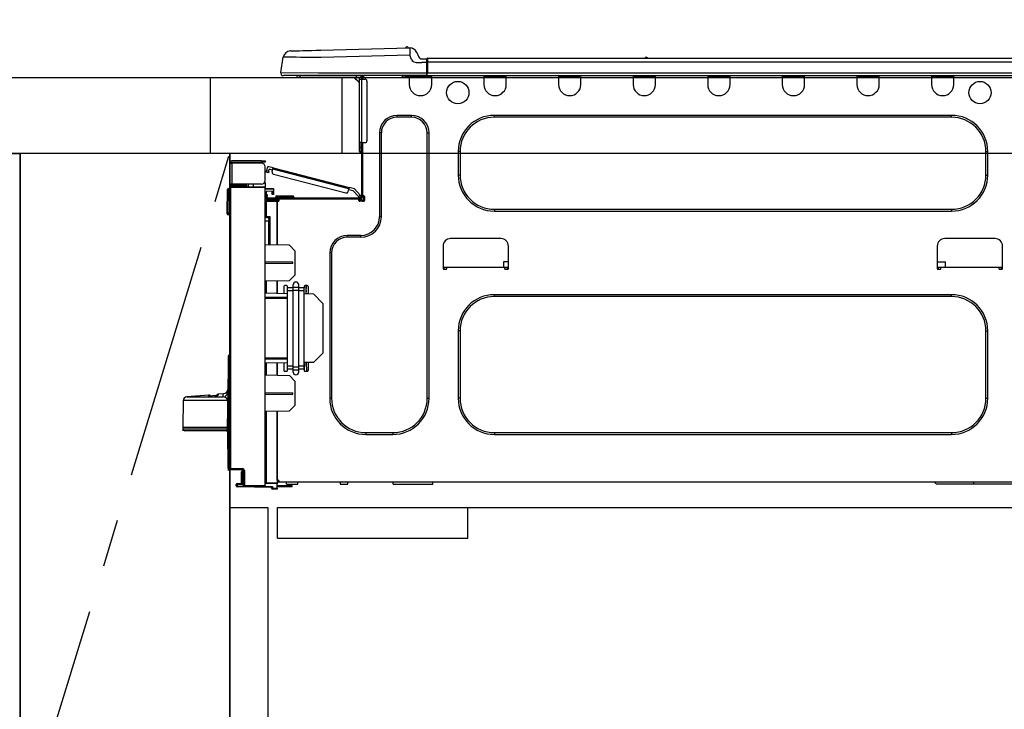
# Model space of a CAD drawing. Extents: x 28111 to 54233, y -10810 to -2410.
# Drawn here: x 44283 to 44800, y -8457 to -8095 of the extents above; entities that cross this region are included whole.
import ezdxf

# ---------------------------------------------------------------- set-up
doc = ezdxf.new("R2010")
doc.units = 0
doc.header["$LTSCALE"] = 50
doc.header["$MEASUREMENT"] = 0
doc.linetypes.add('CENTER', pattern=[2, 1.25, -0.25, 0.25, -0.25])
doc.linetypes.add('HIDDEN', pattern=[0.375, 0.25, -0.125])
doc.layers.get('0').update_dxf_attribs({"linetype": 'CONTINUOUS'})
for name, color, linetype in [('120-キャビネット（外）', 7, 'CONTINUOUS'), ('121-キャビネット（中）', 253, 'HIDDEN'), ('123-扉向き', 231, 'CENTER'), ('126-甲板', 2, 'CONTINUOUS'), ('150-機器', 8, 'CONTINUOUS'), ('166-寸法B', 11, 'CONTINUOUS')]:
    doc.layers.add(name, color=color, linetype=linetype)
doc.styles.add('KH001', font='txt')
doc.dimstyles.new('KH1xx030', dxfattribs={"dimscale": 30, "dimtxt": 2, "dimasz": 0.6, "dimexe": 0.3, "dimexo": 1.2, "dimgap": 0.5, "dimtad": 3, "dimdec": 1, "dimdsep": 46, "dimlunit": 6, "dimtxsty": 'KH001', "dimblk": 'DOT', "dimcen": 1, "dimdle": 1, "dimclrd": 256, "dimclre": 256, "dimclrt": 256, "dimadec": 0, "dimazin": 0, "dimtfac": 1, "dimtdec": 1, "dimtix": 1, "dimtmove": 2, "dimatfit": 3, "dimldrblk": 'CLOSEDBLANK', "dimfxl": 1, "dimtolj": 1, "dimtzin": 0, "dimlwd": -1, "dimlwe": -1, "dimarcsym": 0})

# ---------------------------------------------------------------- blocks, each defined once
blk = doc.blocks.new('_Dot')
at = {"color": 0, "linetype": 'ByBlock', "lineweight": -2}
blk.add_line((-0.5, 0), (-1, 0), dxfattribs=at)
at = {"color": 0, "linetype": 'ByBlock', "const_width": 0.5}
blk.add_lwpolyline([(-0.25, 0, 1), (0.25, 0, 1)], format="xyb", close=True, dxfattribs=at)
blk = doc.blocks.new('*D93')
at = {"layer": '166-寸法B', "transparency": 16777216}
for p, q in [((44383.07, -8088.89), (44383.07, -7808.37)), ((45033.07, -7831.29), (45033.07, -7808.37)), ((44401.07, -7817.37), (45015.07, -7817.37))]:
    blk.add_line(p, q, dxfattribs=at)
at = {"layer": '166-寸法B', "transparency": 16777216, "xscale": 18, "yscale": 18, "zscale": 18, "rotation": 180}
blk.add_blockref('_Dot', (44383.07, -7817.37), dxfattribs=at)
at = {"layer": '166-寸法B', "transparency": 16777216, "xscale": 18, "yscale": 18, "zscale": 18}
blk.add_blockref('_Dot', (45033.07, -7817.37), dxfattribs=at)
at = {"layer": '166-寸法B', "transparency": 16777216, "insert": (44708.07, -7772.37), "char_height": 60, "attachment_point": 5, "style": 'KH001'}
blk.add_mtext('\\A1;650', dxfattribs=at)
blk = doc.blocks.new('_ClosedBlank')
at = {"color": 0, "linetype": 'ByBlock', "lineweight": -2}
for p, q in [((-1, 0.167), (0, 0)), ((-1, 0.167), (-1, -0.167)), ((0, 0), (-1, -0.167))]:
    blk.add_line(p, q, dxfattribs=at)

msp = doc.modelspace()

# ---------------------------------------------------------------- linework, layer by layer
at = {"layer": '120-キャビネット（外）', "color": 6}
for p, q in [((43833.07, -8164.89), (44283.07, -8164.89)), ((44283.07, -8164.89), (44283.07, -8984.89)), ((44393.07, -8164.89), (44393.07, -8884.89))]:
    msp.add_line(p, q, dxfattribs=at)
for points in [[(44283.07, -8884.89), (44283.07, -8884.89), (44283.07, -8164.89), (44283.07, -8164.89)], [(44393.07, -8164.89), (44283.07, -8164.89), (44283.07, -8884.89), (44393.07, -8884.89)]]:
    msp.add_lwpolyline(points, close=True, dxfattribs=at)
at = {"layer": '121-キャビネット（中）', "linetype": 'Continuous', "ltscale": 2}
msp.add_line((44418.07, -8350.89), (45017.07, -8350.89), dxfattribs=at)
at = {"layer": '121-キャビネット（中）', "linetype": 'Continuous'}
for p, q in [((44418.07, -8366.89), (44418.07, -8350.89)), ((44418.07, -8350.89), (44518.07, -8350.89)), ((44518.07, -8366.89), (44518.07, -8350.89)), ((44418.07, -8366.89), (44518.07, -8366.89))]:
    msp.add_line(p, q, dxfattribs=at)
msp.add_lwpolyline([(44393.07, -8350.89), (44413.07, -8350.89), (44413.07, -8884.89), (44393.07, -8884.89)], close=True, dxfattribs=at)
at = {"layer": '123-扉向き', "ltscale": 2}
msp.add_lwpolyline([(44393.07, -8884.89), (44283.07, -8524.89), (44393.07, -8164.89)], dxfattribs=at)
at = {"layer": '126-甲板'}
msp.add_line((44452.07, -8164.89), (44452.07, -8124.89), dxfattribs=at)
for points in [[(42911.07, -8124.89), (45030.07, -8124.89), (45030.07, -8164.89), (42911.07, -8164.89)], [(44383.07, -8124.89), (45030.07, -8124.89), (45030.07, -8164.89), (44383.07, -8164.89)]]:
    msp.add_lwpolyline(points, close=True, dxfattribs=at)
at = {"layer": '150-機器', "color": 13, "linetype": 'Continuous'}
for p, q in [((44440.9, -8110.61), (44487.53, -8109.39)), ((44487.53, -8109.39), (44487.53, -8109.46)), ((44487.53, -8109.46), (44487.54, -8109.69)), ((44487.54, -8109.69), (44487.55, -8110.05)), ((44487.63, -8109.39), (44487.63, -8109.39)), ((44419.82, -8122.29), (44421.18, -8114.28)), ((44421.38, -8114.29), (44421.18, -8114.28)), ((44421.99, -8114.29), (44421.38, -8114.29)), ((44422.97, -8114.31), (44421.99, -8114.29)), ((44424.33, -8114.32), (44422.97, -8114.31)), ((44426.02, -8114.34), (44424.33, -8114.32)), ((44424.94, -8111.03), (44425.14, -8111.02)), ((44425.14, -8111.02), (44425.72, -8111.01)), ((44425.72, -8111.01), (44426.68, -8110.98)), ((44428.02, -8114.37), (44426.02, -8114.34)), ((44426.68, -8110.98), (44427.99, -8110.95)), ((44427.99, -8110.95), (44429.62, -8110.91)), ((44430.29, -8114.39), (44428.02, -8114.37)), ((44429.62, -8110.91), (44431.52, -8110.86)), ((44432.77, -8114.42), (44430.29, -8114.39)), ((44431.52, -8110.86), (44433.66, -8110.8)), ((44435.42, -8114.46), (44432.77, -8114.42)), ((44433.66, -8110.8), (44435.97, -8110.74)), ((44438.18, -8114.49), (44435.42, -8114.46)), ((44435.97, -8110.74), (44438.41, -8110.68)), ((44441, -8114.52), (44438.18, -8114.49)), ((44438.41, -8110.68), (44440.9, -8110.61)), ((44487.63, -8113.3), (44441, -8114.52)), ((44487.55, -8110.05), (44487.56, -8110.54)), ((44487.56, -8110.54), (44487.58, -8111.13)), ((44487.58, -8111.13), (44487.59, -8111.81)), ((44487.59, -8111.81), (44487.61, -8112.54)), ((44487.61, -8112.54), (44487.63, -8113.3)), ((44488.55, -8115.49), (44487.63, -8113.3)), ((44491.25, -8111.8), (44492.16, -8113.99)), ((44491.25, -8111.8), (44492.16, -8113.99)), ((44491.25, -8111.8), (44491.25, -8111.8)), ((44492.16, -8113.99), (44492.16, -8113.99)), ((44493.97, -8115.19), (44496.58, -8115.19)), ((44496.58, -8116.76), (44496.58, -8115.09)), ((44496.58, -8115.19), (44496.58, -8116.76)), ((44496.87, -8114.8), (44850.69, -8114.8)), ((44496.87, -8114.8), (44496.87, -8114.84)), ((44496.87, -8114.84), (44496.87, -8114.95)), ((44496.87, -8114.95), (44496.87, -8115.13)), ((44496.87, -8115.13), (44496.87, -8115.37)), ((44611.08, -8114.61), (44612.34, -8114.61)), ((44611.67, -8114.31), (44611.75, -8114.31)), ((44611.75, -8114.31), (44611.75, -8114.31)), ((44488.55, -8115.49), (44489.08, -8116.35)), ((44489.08, -8116.35), (44489.69, -8116.8)), ((44489.69, -8116.8), (44491.01, -8117.13)), ((44491.01, -8117.13), (44493.97, -8117.15)), ((44496.58, -8117.15), (44493.97, -8117.15)), ((44496.58, -8115.68), (44496.58, -8116.76)), ((44496.58, -8123.42), (44496.58, -8116.76)), ((44496.87, -8116.76), (44496.58, -8116.76)), ((44496.87, -8115.37), (44496.87, -8115.67)), ((44496.87, -8115.67), (44496.87, -8116.01)), ((44496.87, -8116.01), (44496.87, -8116.38)), ((44496.87, -8116.38), (44496.87, -8116.76)), ((44496.87, -8116.76), (44496.87, -8122.54)), ((44496.87, -8116.76), (44850.69, -8116.76)), ((44419.82, -8122.29), (44439.64, -8122.54)), ((44439.64, -8124), (44421.27, -8124)), ((44430.03, -8124.89), (44429.05, -8124.89)), ((44430.03, -8124.89), (44430.03, -8124)), ((44459.4, -8124.89), (44430.03, -8124.89)), ((44439.64, -8122.54), (44496.58, -8122.54)), ((44496.58, -8124), (44439.64, -8124)), ((44458.27, -8124.89), (44461.21, -8127.82)), ((44458.54, -8124.89), (44461.21, -8127.56)), ((44459.4, -8124), (44459.4, -8124.89)), ((44461.21, -8124.89), (44459.4, -8124.89)), ((44461.21, -8125.86), (44461.21, -8124.89)), ((44461.8, -8124.1), (44461.99, -8124.1)), ((44461.99, -8124.1), (44461.99, -8124.3)), ((44462.19, -8124.49), (44462.19, -8124.89)), ((44462.19, -8124.89), (44462.19, -8125.86)), ((44462.78, -8124.2), (44462.78, -8125.86)), ((44463.36, -8124.2), (44462.78, -8124.2)), ((44483.74, -8124.74), (44483.71, -8124)), ((44485.7, -8124.69), (44483.74, -8124.74)), ((44485.7, -8124.69), (44485.67, -8124)), ((44486.27, -8124.68), (44485.7, -8124.69)), ((44486.82, -8124.66), (44486.27, -8124.68)), ((44487.33, -8124.65), (44486.82, -8124.66)), ((44487.35, -8124.65), (44486.88, -8124.66)), ((44487.35, -8124.65), (44487.33, -8124.65)), ((44487.35, -8124), (44487.35, -8124.69)), ((44487.35, -8124.69), (44499.1, -8124.69)), ((44487.35, -8124.69), (44487.35, -8128.61)), ((44487.94, -8124), (44487.94, -8124.1)), ((44487.94, -8124.1), (44498.51, -8124.1)), ((44488.61, -8124), (44488.61, -8124.1)), ((44488.61, -8124), (44488.61, -8124.1)), ((44491.86, -8124.1), (44491.86, -8124)), ((44491.86, -8124.1), (44491.86, -8124)), ((44492.84, -8124.1), (44492.84, -8124)), ((44492.84, -8124.1), (44492.84, -8124)), ((44492.84, -8124.1), (44492.84, -8124)), ((44492.84, -8124.1), (44492.84, -8124)), ((44492.84, -8124), (44492.84, -8124.1)), ((44492.84, -8124), (44492.84, -8124.1)), ((44492.84, -8124), (44492.84, -8124.1)), ((44492.84, -8124), (44492.84, -8124.1)), ((44494.8, -8124.1), (44494.8, -8124)), ((44496.58, -8123.42), (44496.58, -8124)), ((44496.58, -8124), (44850.99, -8124)), ((44496.87, -8122.54), (44850.69, -8122.54)), ((44498.51, -8124.1), (44498.51, -8124)), ((44499.1, -8124.69), (44499.1, -8124)), ((44499.1, -8128.61), (44499.1, -8124.69)), ((44526.51, -8124), (44526.51, -8124.69)), ((44526.51, -8124.69), (44538.26, -8124.69)), ((44526.51, -8124.69), (44526.51, -8128.61)), ((44527.1, -8124), (44527.1, -8124.1)), ((44527.1, -8124.1), (44537.67, -8124.1)), ((44537.67, -8124.1), (44537.67, -8124)), ((44538.26, -8124.69), (44538.26, -8124)), ((44538.26, -8128.61), (44538.26, -8124.69)), ((44565.67, -8124), (44565.67, -8124.69)), ((44565.67, -8124.69), (44577.42, -8124.69)), ((44565.67, -8124.69), (44565.67, -8128.61)), ((44566.26, -8124), (44566.26, -8124.1)), ((44566.26, -8124.1), (44576.83, -8124.1)), ((44576.83, -8124.1), (44576.83, -8124)), ((44577.42, -8124.69), (44577.42, -8124)), ((44577.42, -8128.61), (44577.42, -8124.69)), ((44604.83, -8124), (44604.83, -8124.69)), ((44604.83, -8124.69), (44616.58, -8124.69)), ((44604.83, -8124.69), (44604.83, -8128.61)), ((44605.42, -8124), (44605.42, -8124.1)), ((44605.42, -8124.1), (44615.99, -8124.1)), ((44615.99, -8124.1), (44615.99, -8124)), ((44616.58, -8124.69), (44616.58, -8124)), ((44616.58, -8128.61), (44616.58, -8124.69)), ((44643.99, -8124), (44643.99, -8124.69)), ((44643.99, -8124.69), (44655.74, -8124.69)), ((44643.99, -8124.69), (44643.99, -8128.61)), ((44644.58, -8124), (44644.58, -8124.1)), ((44644.58, -8124.1), (44655.15, -8124.1)), ((44655.15, -8124.1), (44655.15, -8124)), ((44655.74, -8124.69), (44655.74, -8124)), ((44655.74, -8128.61), (44655.74, -8124.69)), ((44683.15, -8124), (44683.15, -8124.69)), ((44683.15, -8124.69), (44694.9, -8124.69)), ((44683.15, -8124.69), (44683.15, -8128.61)), ((44683.74, -8124), (44683.74, -8124.1)), ((44683.74, -8124.1), (44694.31, -8124.1)), ((44694.31, -8124.1), (44694.31, -8124)), ((44694.9, -8124.69), (44694.9, -8124)), ((44694.9, -8128.61), (44694.9, -8124.69)), ((44722.31, -8124), (44722.31, -8124.69)), ((44722.31, -8124.69), (44734.06, -8124.69)), ((44722.31, -8124.69), (44722.31, -8128.61)), ((44722.9, -8124), (44722.9, -8124.1)), ((44722.9, -8124.1), (44733.48, -8124.1)), ((44733.48, -8124.1), (44733.48, -8124)), ((44734.06, -8124.69), (44734.06, -8124)), ((44734.06, -8128.61), (44734.06, -8124.69)), ((44761.48, -8124), (44761.48, -8124.69)), ((44761.48, -8124.69), (44773.22, -8124.69)), ((44761.48, -8124.69), (44761.48, -8128.61)), ((44762.06, -8124), (44762.06, -8124.1)), ((44762.06, -8124.1), (44772.64, -8124.1)), ((44772.64, -8124.1), (44772.64, -8124)), ((44773.22, -8124.69), (44773.22, -8124)), ((44773.22, -8128.61), (44773.22, -8124.69)), ((44461.21, -8159.15), (44461.21, -8125.86)), ((44461.21, -8125.86), (44462.19, -8125.86)), ((44462.19, -8125.86), (44462.19, -8159.15)), ((44462.19, -8125.86), (44464.15, -8125.86)), ((44465.13, -8126.84), (44465.13, -8158.17)), ((44488.52, -8144.86), (44480.89, -8144.86)), ((44480.89, -8145.84), (44480.89, -8144.86)), ((44488.52, -8145.84), (44480.89, -8145.84)), ((44488.52, -8145.84), (44488.52, -8144.86)), ((44772.05, -8144.86), (44531.99, -8144.86)), ((44531.99, -8145.84), (44531.99, -8144.86)), ((44772.05, -8145.84), (44531.99, -8145.84)), ((44772.05, -8145.84), (44772.05, -8144.86)), ((44471.69, -8154.06), (44471.69, -8198.12)), ((44472.66, -8154.06), (44471.69, -8154.06)), ((44472.66, -8154.06), (44472.66, -8198.12)), ((44496.75, -8154.06), (44497.73, -8154.06)), ((44496.75, -8293.47), (44496.75, -8154.06)), ((44497.73, -8293.47), (44497.73, -8154.06)), ((44461.21, -8161.5), (44461.21, -8159.15)), ((44462.19, -8159.15), (44461.21, -8159.15)), ((44461.21, -8161.5), (44461.99, -8161.5)), ((44461.21, -8163.65), (44461.21, -8161.5)), ((44461.99, -8159.15), (44461.99, -8161.5)), ((44461.99, -8161.5), (44462.19, -8161.5)), ((44461.99, -8161.5), (44461.99, -8164.44)), ((44462.19, -8159.15), (44462.19, -8187.74)), ((44462.19, -8159.15), (44464.15, -8159.15)), ((44462.78, -8159.15), (44462.78, -8187.05)), ((44461.99, -8164.44), (44462.19, -8164.44)), ((44513, -8163.85), (44513, -8176.19)), ((44513.98, -8163.85), (44513, -8163.85)), ((44513.98, -8163.85), (44513.98, -8176.19)), ((44790.06, -8163.85), (44791.04, -8163.85)), ((44790.06, -8176.19), (44790.06, -8163.85)), ((44791.04, -8176.19), (44791.04, -8163.85)), ((44393.07, -8169.9), (44393.07, -8170)), ((44393.07, -8181.06), (44393.07, -8170)), ((44393.07, -8170), (44394.15, -8170)), ((44393.66, -8169.9), (44393.66, -8170)), ((44409.71, -8168.82), (44394.15, -8168.82)), ((44394.15, -8169.41), (44409.71, -8169.41)), ((44394.15, -8170), (44394.15, -8181.06)), ((44409.71, -8170), (44394.15, -8170)), ((44403.45, -8169.41), (44403.45, -8170)), ((44408.15, -8170), (44408.15, -8169.41)), ((44409.71, -8169.41), (44409.71, -8168.82)), ((44409.71, -8168.82), (44411.67, -8168.82)), ((44411.67, -8169.41), (44409.71, -8169.41)), ((44411.67, -8168.82), (44411.67, -8169.41)), ((44411.67, -8179.1), (44411.67, -8171.96)), ((44415.85, -8172.47), (44413.58, -8171.88)), ((44412.22, -8174.76), (44412.23, -8174.75)), ((44413.36, -8175.06), (44412.22, -8174.76)), ((44412.23, -8174.75), (44412.24, -8174.69)), ((44412.24, -8174.69), (44412.26, -8174.6)), ((44412.26, -8174.6), (44412.3, -8174.49)), ((44412.3, -8174.49), (44412.33, -8174.34)), ((44412.33, -8174.34), (44412.37, -8174.18)), ((44412.37, -8174.18), (44412.42, -8174)), ((44412.42, -8174), (44412.47, -8173.82)), ((44412.47, -8173.82), (44412.86, -8172.3)), ((44412.47, -8173.82), (44413.61, -8174.11)), ((44413.37, -8175.04), (44413.36, -8175.06)), ((44413.38, -8174.99), (44413.37, -8175.04)), ((44413.4, -8174.9), (44413.38, -8174.99)), ((44413.43, -8174.78), (44413.4, -8174.9)), ((44413.47, -8174.64), (44413.43, -8174.78)), ((44413.51, -8174.47), (44413.47, -8174.64)), ((44413.56, -8174.3), (44413.51, -8174.47)), ((44413.61, -8174.11), (44413.56, -8174.3)), ((44413.61, -8174.11), (44413.85, -8173.16)), ((44415.56, -8173.6), (44413.85, -8173.16)), ((44415.31, -8174.55), (44415.7, -8173.04)), ((44415.7, -8173.04), (44415.73, -8172.92)), ((44455.66, -8183.37), (44415.7, -8173.04)), ((44415.73, -8172.92), (44415.76, -8172.82)), ((44415.76, -8172.82), (44415.79, -8172.72)), ((44415.79, -8172.72), (44415.81, -8172.63)), ((44415.81, -8172.63), (44415.83, -8172.56)), ((44415.83, -8172.56), (44415.84, -8172.51)), ((44415.84, -8172.51), (44415.85, -8172.48)), ((44415.85, -8172.47), (44455.8, -8182.8)), ((44415.85, -8172.48), (44415.85, -8172.47)), ((44416.01, -8175.75), (44454.07, -8185.59)), ((44513.98, -8176.19), (44513, -8176.19)), ((44790.06, -8176.19), (44791.04, -8176.19)), ((44394.15, -8181.06), (44393.07, -8181.06)), ((44393.07, -8181.06), (44393.07, -8181.16)), ((44393.56, -8182.4), (44411.67, -8182.24)), ((44393.66, -8181.06), (44393.66, -8181.16)), ((44409.71, -8181.06), (44394.15, -8181.06)), ((44401.39, -8181.65), (44394.15, -8181.65)), ((44401.39, -8182.24), (44394.15, -8182.24)), ((44401.39, -8181.06), (44401.39, -8181.52)), ((44401.82, -8181.52), (44401.39, -8181.52)), ((44401.39, -8182.24), (44401.39, -8181.65)), ((44401.39, -8181.65), (44401.88, -8181.65)), ((44401.88, -8182.24), (44401.39, -8182.24)), ((44401.82, -8181.52), (44401.82, -8181.06)), ((44401.88, -8181.52), (44401.82, -8181.52)), ((44401.88, -8181.65), (44401.88, -8181.06)), ((44401.88, -8181.65), (44401.88, -8182.24)), ((44401.88, -8182.32), (44401.88, -8182.24)), ((44402.75, -8181.06), (44402.75, -8182.32)), ((44405.56, -8182.29), (44405.56, -8181.06)), ((44411.67, -8180.08), (44411.41, -8180.09)), ((44411.61, -8179.59), (44411.67, -8179.59)), ((44411.67, -8180.08), (44411.67, -8182.24)), ((44411.67, -8182.24), (44411.67, -8182.73)), ((44391.8, -8196.06), (44391.96, -8183.72)), ((44392.29, -8196.06), (44392.45, -8183.72)), ((44392.45, -8183.72), (44392.45, -8183.23)), ((44392.45, -8183.23), (44392.62, -8183.23)), ((44392.62, -8183.72), (44392.45, -8183.72)), ((44392.62, -8183.72), (44392.62, -8183.23)), ((44392.62, -8183.23), (44393.07, -8183.32)), ((44393.07, -8330.33), (44393.07, -8182.88)), ((44393.07, -8182.88), (44393.56, -8182.88)), ((44411.67, -8182.73), (44393.56, -8182.88)), ((44393.56, -8182.88), (44393.56, -8330.33)), ((44411.67, -8339.3), (44411.67, -8182.73)), ((44411.67, -8183.27), (44415.98, -8183.2)), ((44415.98, -8183.69), (44411.67, -8183.76)), ((44415.98, -8184.71), (44412.16, -8184.78)), ((44412.16, -8184.78), (44412.16, -8186.37)), ((44412.16, -8186.37), (44412.75, -8186.37)), ((44412.16, -8187.35), (44412.16, -8186.37)), ((44412.75, -8187.35), (44412.16, -8187.35)), ((44412.16, -8187.74), (44412.16, -8187.35)), ((44412.75, -8186.37), (44412.75, -8187.35)), ((44412.75, -8187.74), (44412.75, -8187.35)), ((44415.39, -8185.49), (44415.39, -8185.09)), ((44415.98, -8185.49), (44415.39, -8185.49)), ((44415.39, -8186.47), (44415.39, -8185.49)), ((44415.98, -8186.47), (44415.39, -8186.47)), ((44415.91, -8184.71), (44415.96, -8184.88)), ((44415.96, -8184.88), (44415.98, -8185.09)), ((44415.98, -8183.2), (44415.98, -8183.69)), ((44415.98, -8183.69), (44415.98, -8184.71)), ((44415.98, -8185.09), (44415.98, -8185.49)), ((44415.98, -8185.49), (44415.98, -8186.47)), ((44417.84, -8187.15), (44419.99, -8187.15)), ((44419.99, -8187.15), (44423.91, -8187.15)), ((44419.99, -8187.15), (44419.99, -8187.93)), ((44423.91, -8187.15), (44426.06, -8187.15)), ((44423.91, -8187.15), (44423.91, -8187.93)), ((44455.26, -8184.88), (44455.66, -8183.37)), ((44457.88, -8184.55), (44455.51, -8183.94)), ((44455.68, -8183.26), (44455.66, -8183.37)), ((44455.71, -8183.15), (44455.68, -8183.26)), ((44455.74, -8183.05), (44455.71, -8183.15)), ((44455.76, -8182.97), (44455.74, -8183.05)), ((44455.78, -8182.89), (44455.76, -8182.97)), ((44455.79, -8182.84), (44455.78, -8182.89)), ((44455.8, -8182.81), (44455.79, -8182.84)), ((44458.5, -8183.5), (44455.8, -8182.8)), ((44455.8, -8182.8), (44455.8, -8182.81)), ((44460.66, -8187.51), (44457.88, -8184.55)), ((44458.5, -8183.5), (44461.52, -8186.71)), ((44460.66, -8187.51), (44461.52, -8186.71)), ((44460.79, -8187.65), (44460.66, -8187.51)), ((44462.19, -8187.42), (44461.33, -8188.23)), ((44461.52, -8186.71), (44461.65, -8186.85)), ((44461.65, -8186.85), (44461.78, -8186.98)), ((44461.78, -8186.98), (44461.89, -8187.11)), ((44461.89, -8187.11), (44461.99, -8187.21)), ((44461.99, -8187.21), (44462.08, -8187.3)), ((44462.08, -8187.3), (44462.14, -8187.37)), ((44462.14, -8187.37), (44462.18, -8187.41)), ((44462.18, -8187.41), (44462.19, -8187.42)), ((44462.78, -8187.05), (44462.78, -8187.74)), ((44462.78, -8187.05), (44463.36, -8187.05)), ((44463.27, -8187.05), (44463.27, -8189.5)), ((44463.85, -8187.54), (44463.85, -8189.5)), ((44412.15, -8190.19), (44411.67, -8190.19)), ((44412.15, -8189.7), (44417.94, -8189.6)), ((44417.94, -8190.09), (44412.15, -8190.19)), ((44412.15, -8190.19), (44412.15, -8198.01)), ((44412.16, -8187.74), (44412.16, -8189.09)), ((44412.16, -8189.09), (44417.94, -8189.19)), ((44412.75, -8189.1), (44412.75, -8188.91)), ((44412.75, -8188.91), (44413.34, -8188.91)), ((44461.6, -8188.33), (44413.34, -8188.33)), ((44419.01, -8188.91), (44413.34, -8188.91)), ((44414.71, -8188.91), (44414.71, -8189.14)), ((44417.06, -8187.93), (44417.06, -8188.33)), ((44419.99, -8187.93), (44417.06, -8187.93)), ((44417.94, -8189.6), (44417.94, -8189.19)), ((44419.01, -8189.4), (44417.94, -8189.4)), ((44417.94, -8189.6), (44417.94, -8189.99)), ((44417.94, -8189.74), (44418.94, -8189.76)), ((44417.94, -8212.94), (44417.94, -8189.99)), ((44417.94, -8189.99), (44418.52, -8189.99)), ((44417.94, -8190.09), (44417.94, -8212.94)), ((44419.01, -8189.5), (44419.01, -8188.91)), ((44460.92, -8188.91), (44419.01, -8188.91)), ((44419.99, -8187.93), (44419.99, -8188.33)), ((44423.91, -8187.93), (44419.99, -8187.93)), ((44423.91, -8187.93), (44423.91, -8188.33)), ((44426.85, -8187.93), (44423.91, -8187.93)), ((44426.85, -8187.93), (44426.85, -8188.33)), ((44460.92, -8187.79), (44460.79, -8187.65)), ((44461.03, -8187.91), (44460.92, -8187.79)), ((44461.6, -8188.91), (44460.92, -8188.91)), ((44460.92, -8189.5), (44460.92, -8188.91)), ((44463.27, -8189.4), (44460.92, -8189.4)), ((44461.14, -8188.02), (44461.03, -8187.91)), ((44463.07, -8189.89), (44461.11, -8189.89)), ((44461.22, -8188.11), (44461.14, -8188.02)), ((44461.28, -8188.17), (44461.22, -8188.11)), ((44461.32, -8188.21), (44461.28, -8188.17)), ((44461.33, -8188.23), (44461.32, -8188.21)), ((44463.36, -8189.99), (44461.41, -8189.99)), ((44391.8, -8196.06), (44392.29, -8196.06)), ((44391.8, -8196.56), (44391.8, -8196.06)), ((44392.29, -8196.06), (44393.07, -8196.06)), ((44392.29, -8196.56), (44392.29, -8196.06)), ((44392.29, -8197.04), (44392.29, -8196.56)), ((44392.29, -8196.56), (44393.07, -8196.56)), ((44393.07, -8197.04), (44392.29, -8197.04)), ((44531.99, -8194.2), (44531.99, -8195.18)), ((44531.99, -8194.2), (44772.05, -8194.2)), ((44531.99, -8195.18), (44772.05, -8195.18)), ((44772.05, -8194.2), (44772.05, -8195.18)), ((44412.15, -8198.01), (44411.67, -8198.01)), ((44411.67, -8198.48), (44412.04, -8198.48)), ((44413.63, -8200.47), (44411.67, -8200.43)), ((44412.15, -8198.01), (44414.11, -8198.01)), ((44413.63, -8198.5), (44412.16, -8198.5)), ((44412.93, -8198.5), (44413.63, -8198.51)), ((44413.63, -8199.34), (44413.63, -8198.5)), ((44413.63, -8199.34), (44413.63, -8200.47)), ((44413.63, -8212.86), (44413.63, -8200.47)), ((44414.11, -8198.01), (44414.11, -8212.87)), ((44472.66, -8198.12), (44471.69, -8198.12)), ((44461.9, -8207.91), (44454.75, -8207.91)), ((44454.75, -8208.89), (44454.75, -8207.91)), ((44461.9, -8208.89), (44461.9, -8207.91)), ((44424.4, -8213.05), (44411.67, -8212.83)), ((44427.34, -8216.09), (44424.4, -8213.05)), ((44461.9, -8208.89), (44454.75, -8208.89)), ((44535.42, -8209.57), (44508.99, -8209.57)), ((44794.86, -8209.57), (44768.43, -8209.57)), ((44427.34, -8216.09), (44427.34, -8228.8)), ((44445.55, -8217.11), (44445.55, -8293.47)), ((44446.52, -8217.11), (44445.55, -8217.11)), ((44446.52, -8217.11), (44446.52, -8293.47)), ((44505.07, -8213.49), (44505.07, -8225.23)), ((44539.34, -8225.23), (44539.34, -8213.49)), ((44764.51, -8213.49), (44764.51, -8225.23)), ((44798.78, -8225.23), (44798.78, -8213.49)), ((44426.17, -8222.01), (44411.67, -8221.94)), ((44426.17, -8222.68), (44411.67, -8222.75)), ((44426.17, -8222.68), (44426.17, -8222.01)), ((44536.87, -8221.71), (44536.82, -8224.65)), ((44539.34, -8221.71), (44536.87, -8221.71)), ((44764.51, -8221.71), (44768.85, -8221.71)), ((44768.9, -8224.65), (44768.85, -8221.71)), ((44424.35, -8231.79), (44427.34, -8228.8)), ((44505.07, -8224.65), (44507.03, -8224.65)), ((44505.56, -8224.65), (44505.54, -8225.72)), ((44505.56, -8225.72), (44506.54, -8225.72)), ((44507.03, -8225.23), (44507.03, -8224.65)), ((44507.03, -8224.65), (44537.38, -8224.65)), ((44537.38, -8224.65), (44539.34, -8224.65)), ((44537.38, -8224.65), (44537.38, -8225.23)), ((44537.87, -8225.72), (44538.85, -8225.72)), ((44538.87, -8225.72), (44538.85, -8224.65)), ((44764.51, -8224.65), (44766.47, -8224.65)), ((44765, -8224.65), (44764.98, -8225.72)), ((44765, -8225.72), (44765.98, -8225.72)), ((44766.47, -8225.23), (44766.47, -8224.65)), ((44766.47, -8224.65), (44796.82, -8224.65)), ((44796.82, -8224.65), (44798.78, -8224.65)), ((44796.82, -8224.65), (44796.82, -8225.23)), ((44797.31, -8225.72), (44798.29, -8225.72)), ((44798.31, -8225.72), (44798.29, -8224.65)), ((44424.35, -8231.79), (44411.67, -8232.01)), ((44412.15, -8232.01), (44412.15, -8238.14)), ((44417.94, -8238.24), (44417.94, -8231.9)), ((44417.94, -8231.9), (44417.94, -8238.24)), ((44426.36, -8235.02), (44426.36, -8233.9)), ((44429.29, -8235.02), (44429.29, -8233.9)), ((44411.67, -8238.13), (44423.42, -8238.33)), ((44421.46, -8234.73), (44421.46, -8238.3)), ((44422.93, -8234.24), (44421.95, -8234.24)), ((44423.42, -8235.37), (44423.42, -8234.73)), ((44423.42, -8237.05), (44423.42, -8235.37)), ((44426.36, -8235.37), (44423.42, -8235.37)), ((44426.36, -8237.05), (44423.42, -8237.05)), ((44423.42, -8276.54), (44423.42, -8237.05)), ((44426.36, -8235.02), (44429.29, -8235.02)), ((44426.36, -8236.7), (44426.36, -8235.02)), ((44426.36, -8276.88), (44426.36, -8236.7)), ((44426.36, -8236.7), (44429.29, -8236.7)), ((44429.29, -8236.7), (44429.29, -8235.02)), ((44432.23, -8235.37), (44429.29, -8235.37)), ((44429.29, -8276.88), (44429.29, -8236.7)), ((44432.23, -8237.05), (44429.29, -8237.05)), ((44432.23, -8234.73), (44432.23, -8235.37)), ((44432.23, -8237.05), (44432.23, -8235.37)), ((44432.23, -8276.54), (44432.23, -8237.05)), ((44432.23, -8238.49), (44437.13, -8238.57)), ((44433.7, -8234.24), (44432.72, -8234.24)), ((44433.14, -8236.79), (44433.11, -8238.35)), ((44433.12, -8238.5), (44433.11, -8238.35)), ((44433.11, -8238.35), (44434.19, -8238.35)), ((44433.11, -8238.5), (44433.11, -8238.35)), ((44433.14, -8236.51), (44433.15, -8236.36)), ((44433.14, -8236.63), (44433.14, -8236.51)), ((44433.14, -8236.71), (44433.14, -8236.63)), ((44433.14, -8236.77), (44433.14, -8236.71)), ((44433.14, -8236.79), (44433.14, -8236.77)), ((44433.2, -8236.79), (44433.14, -8236.79)), ((44433.15, -8236.01), (44433.16, -8235.83)), ((44433.15, -8236.19), (44433.15, -8236.01)), ((44433.15, -8236.36), (44433.15, -8236.19)), ((44433.18, -8234.24), (44433.16, -8235.83)), ((44433.16, -8235.83), (44433.22, -8235.83)), ((44433.17, -8238.35), (44433.25, -8234.24)), ((44434.19, -8234.73), (44434.19, -8238.52)), ((44442.02, -8243.64), (44437.13, -8238.57)), ((44772.05, -8239.04), (44531.99, -8239.04)), ((44531.99, -8240.02), (44531.99, -8239.04)), ((44772.05, -8240.02), (44772.05, -8239.04)), ((44411.67, -8240.29), (44423.42, -8240.35)), ((44423.42, -8241.05), (44411.67, -8241.11)), ((44442.02, -8243.64), (44442.02, -8269.67)), ((44772.05, -8240.02), (44531.99, -8240.02)), ((44513, -8258.03), (44513, -8293.47)), ((44513.98, -8258.03), (44513, -8258.03)), ((44513.98, -8258.03), (44513.98, -8293.47)), ((44790.06, -8293.47), (44790.06, -8258.03)), ((44790.06, -8258.03), (44791.04, -8258.03)), ((44791.04, -8293.47), (44791.04, -8258.03)), ((44437.04, -8274.65), (44442.02, -8269.67)), ((44392.21, -8293.19), (44392.48, -8273.49)), ((44392.48, -8330.41), (44392.48, -8271.12)), ((44392.96, -8271.12), (44392.48, -8271.12)), ((44392.58, -8270.82), (44392.6, -8270.8)), ((44392.6, -8270.8), (44392.67, -8270.72)), ((44392.62, -8270.78), (44393.07, -8270.32)), ((44392.67, -8270.72), (44392.79, -8270.6)), ((44392.79, -8270.6), (44392.81, -8270.58)), ((44393.07, -8271.01), (44392.96, -8271.12)), ((44392.96, -8271.12), (44392.96, -8330.41)), ((44411.67, -8272.11), (44423.42, -8272.17)), ((44423.42, -8272.86), (44411.67, -8272.93)), ((44423.42, -8274.89), (44411.67, -8275.09)), ((44412.15, -8275.08), (44412.15, -8281.21)), ((44417.94, -8281.31), (44417.94, -8274.98)), ((44417.94, -8274.98), (44417.94, -8281.31)), ((44421.46, -8274.92), (44421.46, -8278.79)), ((44437.04, -8274.65), (44432.23, -8274.73)), ((44432.4, -8279.16), (44432.48, -8274.73)), ((44433.56, -8279.28), (44433.4, -8274.71)), ((44434.19, -8274.7), (44434.19, -8278.79)), ((44421.95, -8279.28), (44422.93, -8279.28)), ((44423.42, -8278.22), (44423.42, -8276.54)), ((44426.36, -8276.54), (44423.42, -8276.54)), ((44426.36, -8278.22), (44423.42, -8278.22)), ((44423.42, -8278.79), (44423.42, -8278.22)), ((44426.36, -8276.88), (44429.29, -8276.88)), ((44426.36, -8278.57), (44426.36, -8276.88)), ((44426.36, -8278.57), (44429.29, -8278.57)), ((44426.36, -8279.69), (44426.36, -8278.57)), ((44432.23, -8276.54), (44429.29, -8276.54)), ((44429.29, -8278.57), (44429.29, -8276.88)), ((44432.23, -8278.22), (44429.29, -8278.22)), ((44429.29, -8279.69), (44429.29, -8278.57)), ((44432.23, -8278.22), (44432.23, -8276.54)), ((44432.23, -8278.22), (44432.23, -8278.79)), ((44432.72, -8279.28), (44433.7, -8279.28)), ((44411.67, -8281.2), (44424.4, -8281.43)), ((44427.34, -8284.47), (44424.4, -8281.43)), ((44427.34, -8284.47), (44427.34, -8297.18)), ((44411.67, -8290.47), (44426.17, -8290.54)), ((44426.17, -8291.21), (44426.17, -8290.54)), ((44368.69, -8294.64), (44368.5, -8308.55)), ((44392.13, -8294.64), (44368.69, -8294.64)), ((44382.12, -8291.75), (44370.49, -8292.72)), ((44370.49, -8292.72), (44389.55, -8292.72)), ((44382.12, -8292.28), (44382.12, -8291.75)), ((44385.06, -8292.07), (44384.08, -8292.15)), ((44387.02, -8291.88), (44386.9, -8291.89)), ((44389.58, -8291.13), (44387.02, -8291.34)), ((44387.02, -8291.34), (44387.02, -8291.54)), ((44387.02, -8291.54), (44387.02, -8291.88)), ((44389.55, -8292.58), (44389.56, -8292.07)), ((44389.55, -8292.72), (44389.55, -8292.58)), ((44389.56, -8292.07), (44389.58, -8291.38)), ((44389.58, -8291.38), (44389.58, -8291.13)), ((44389.58, -8291.13), (44389.58, -8291.14)), ((44392.03, -8299.73), (44392.13, -8294.64)), ((44392.22, -8294.65), (44392.14, -8299.73)), ((44411.67, -8291.28), (44426.17, -8291.21)), ((44446.52, -8293.47), (44445.55, -8293.47)), ((44496.75, -8293.47), (44497.73, -8293.47)), ((44513.98, -8293.47), (44513, -8293.47)), ((44790.06, -8293.47), (44791.04, -8293.47)), ((44391.88, -8308.54), (44392.03, -8299.73)), ((44392.14, -8299.73), (44392.01, -8308.54)), ((44424.35, -8300.17), (44411.67, -8300.39)), ((44412.15, -8300.38), (44412.15, -8337.72)), ((44417.94, -8336.45), (44417.94, -8300.28)), ((44417.94, -8300.28), (44417.94, -8337.82)), ((44424.35, -8300.17), (44427.34, -8297.18)), ((44368.5, -8308.55), (44368.51, -8309.54)), ((44368.5, -8308.55), (44391.88, -8308.55)), ((44368.51, -8309.54), (44368.51, -8310.51)), ((44368.51, -8309.54), (44391.96, -8309.54)), ((44391.06, -8310.51), (44369.49, -8310.51)), ((44391.06, -8310.51), (44391.64, -8310.28)), ((44391.64, -8310.28), (44391.81, -8310.08)), ((44391.81, -8310.08), (44391.9, -8309.88)), ((44391.88, -8308.55), (44391.88, -8308.54)), ((44391.88, -8308.54), (44391.88, -8308.54)), ((44391.9, -8309.88), (44391.93, -8309.78)), ((44391.94, -8308.28), (44391.95, -8308.19)), ((44391.95, -8308.55), (44391.94, -8308.28)), ((44391.95, -8308.19), (44391.96, -8308.16)), ((44391.95, -8308.56), (44391.95, -8308.55)), ((44391.95, -8308.58), (44391.95, -8308.56)), ((44391.96, -8309.54), (44391.95, -8308.58)), ((44391.96, -8308.15), (44391.97, -8308.14)), ((44391.96, -8308.16), (44391.96, -8308.15)), ((44391.97, -8308.14), (44391.97, -8308.15)), ((44391.97, -8308.15), (44391.98, -8308.16)), ((44391.98, -8308.16), (44391.98, -8308.18)), ((44391.98, -8308.18), (44391.99, -8308.28)), ((44391.99, -8308.28), (44392, -8308.39)), ((44392, -8308.39), (44392, -8308.55)), ((44392.01, -8308.55), (44392, -8308.54)), ((44392, -8308.55), (44392.01, -8309.54)), ((44392.01, -8308.54), (44392.01, -8308.55)), ((44392.48, -8308.55), (44392.01, -8308.55)), ((44392.01, -8308.55), (44392.01, -8308.55)), ((44392.01, -8308.55), (44392.01, -8308.55)), ((44392.29, -8330.1), (44392.01, -8310.02)), ((44464.54, -8311.49), (44464.54, -8312.47)), ((44464.54, -8311.49), (44478.73, -8311.49)), ((44478.73, -8311.49), (44478.73, -8312.47)), ((44531.99, -8311.49), (44531.99, -8312.47)), ((44531.99, -8311.49), (44772.05, -8311.49)), ((44772.05, -8311.49), (44772.05, -8312.47)), ((44464.54, -8312.47), (44478.73, -8312.47)), ((44531.99, -8312.47), (44772.05, -8312.47)), ((44392.29, -8330.1), (44392.29, -8331.37)), ((44392.48, -8330.41), (44392.96, -8330.41)), ((44392.96, -8330.41), (44393.08, -8330.42)), ((44400.18, -8331.03), (44392.96, -8330.9)), ((44393.07, -8330.33), (44393.56, -8330.33)), ((44393.76, -8331.07), (44393.27, -8331.07)), ((44393.56, -8330.33), (44399.83, -8330.39)), ((44399.83, -8330.88), (44393.56, -8330.82)), ((44393.76, -8331.07), (44393.76, -8330.92)), ((44400.01, -8331.07), (44393.76, -8331.07)), ((44399.34, -8338.24), (44399.34, -8332.08)), ((44399.82, -8332.08), (44399.34, -8332.08)), ((44399.82, -8332.08), (44399.82, -8338.73)), ((44400.31, -8332.08), (44399.82, -8332.08)), ((44399.83, -8331.6), (44400.31, -8331.6)), ((44400.01, -8331.05), (44400.01, -8331.03)), ((44400.16, -8331.05), (44400.01, -8331.07)), ((44400.01, -8331.07), (44400.01, -8331.05)), ((44400.21, -8331.06), (44400.15, -8331.05)), ((44400.19, -8331.04), (44400.16, -8331.05)), ((44400.8, -8331.37), (44400.31, -8331.37)), ((44400.31, -8339.21), (44400.31, -8331.37)), ((44400.8, -8331.37), (44400.8, -8339.21)), ((44417.94, -8336.45), (44418.52, -8336.45)), ((44417.94, -8336.94), (44418.52, -8336.94)), ((44418.52, -8336.45), (44418.52, -8336.94)), ((44418.52, -8337.53), (44418.52, -8336.94)), ((44418.52, -8336.94), (44419.01, -8336.94)), ((44419.01, -8336.94), (44419.01, -8336.94)), ((44419.01, -8337.53), (44419.01, -8336.94)), ((44396.5, -8338.78), (44396.98, -8338.78)), ((44396.5, -8339.51), (44396.5, -8338.78)), ((44396.5, -8339.51), (44396.98, -8339.51)), ((44396.98, -8338.29), (44399.34, -8338.24)), ((44399.82, -8338.73), (44396.98, -8338.78)), ((44396.98, -8338.78), (44396.98, -8339.51)), ((44396.98, -8339.51), (44400.48, -8339.57)), ((44415, -8340.32), (44396.98, -8340)), ((44400.8, -8339.21), (44400.31, -8339.21)), ((44400.8, -8339.21), (44411.67, -8339.3)), ((44411.67, -8339.79), (44400.8, -8339.7)), ((44411.67, -8337.72), (44412.15, -8337.72)), ((44411.67, -8339.3), (44411.67, -8339.79)), ((44411.67, -8339.77), (44415.48, -8339.84)), ((44412.15, -8337.72), (44417.94, -8337.82)), ((44417.94, -8338.31), (44412.15, -8338.21)), ((44415, -8340.66), (44415, -8340.32)), ((44415.48, -8340.66), (44415, -8340.66)), ((44415.48, -8339.84), (44415.48, -8340.66)), ((44415.48, -8340.66), (44417.94, -8340.66)), ((44417.94, -8341.15), (44415.49, -8341.15)), ((44417.94, -8337.53), (44418.52, -8337.53)), ((44417.94, -8337.82), (44417.94, -8338.31)), ((44417.94, -8340.66), (44417.94, -8338.31)), ((44417.94, -8339.29), (44423.81, -8339.29)), ((44423.81, -8339.88), (44417.94, -8339.88)), ((44417.94, -8340.66), (44417.94, -8341.15)), ((44419.01, -8337.53), (44418.52, -8337.53)), ((44837.45, -8337.53), (44419.01, -8337.53)), ((44422.93, -8338.51), (44422.93, -8337.53)), ((44422.93, -8338.51), (44428.8, -8338.51)), ((44423.81, -8339.29), (44423.81, -8339.88)), ((44423.81, -8339.29), (44425.77, -8339.29)), ((44425.77, -8339.88), (44423.81, -8339.88)), ((44425.77, -8339.88), (44425.77, -8339.29)), ((44428.8, -8338.51), (44428.8, -8337.53)), ((44451.13, -8337.53), (44451.13, -8338.51)), ((44451.13, -8338.51), (44455.04, -8338.51)), ((44455.04, -8338.51), (44455.04, -8337.53)), ((44478.93, -8338.51), (44478.93, -8337.53)), ((44478.93, -8338.51), (44499.69, -8338.51)), ((44499.69, -8338.51), (44499.69, -8337.53)), ((44764.12, -8338.51), (44763.14, -8337.53)), ((44783.7, -8338.51), (44764.12, -8338.51)), ((44783.7, -8338.51), (44783.7, -8337.53)), ((44806.8, -8338.51), (44783.7, -8338.51))]:
    msp.add_line(p, q, dxfattribs=at)
for points in [[(44414.11, -8198.01), (44414.05, -8198.07), (44413.99, -8198.13), (44413.93, -8198.19), (44413.88, -8198.24), (44413.83, -8198.29), (44413.78, -8198.34), (44413.74, -8198.38), (44413.7, -8198.42), (44413.67, -8198.45), (44413.65, -8198.47), (44413.64, -8198.49), (44413.63, -8198.5), (44413.63, -8198.5)], [(44392.29, -8330.1), (44392.31, -8330.1), (44392.34, -8330.1), (44392.4, -8330.11), (44392.48, -8330.11), (44392.48, -8330.11)], [(44399.34, -8338.24), (44399.34, -8338.25), (44399.35, -8338.26), (44399.37, -8338.28), (44399.4, -8338.31), (44399.43, -8338.34), (44399.47, -8338.38), (44399.51, -8338.42), (44399.56, -8338.47), (44399.61, -8338.53), (44399.67, -8338.58), (44399.73, -8338.64), (44399.79, -8338.7), (44399.82, -8338.73)], [(44415.48, -8339.84), (44415.42, -8339.9), (44415.36, -8339.95), (44415.3, -8340.01), (44415.25, -8340.07), (44415.2, -8340.12), (44415.15, -8340.16), (44415.11, -8340.2), (44415.07, -8340.24), (44415.04, -8340.27), (44415.02, -8340.29), (44415.01, -8340.31), (44415, -8340.32), (44415, -8340.32)]]:
    msp.add_lwpolyline(points, dxfattribs=at)
for centre in [(44512.8, -8132.91), (44786.93, -8132.91)]:
    msp.add_circle(centre, 5.87, dxfattribs=at)
for centre, radius, start, end in [((44486.17, -8109.72), 0.784, 23.5498, 159.4502), ((44486.17, -8109.72), 0.784, 23.5498, 92.5103), ((44487.63, -8113.3), 3.92, 22.6199, 91.5), ((44487.63, -8113.3), 3.92, 22.6199, 87.6957), ((44425.04, -8114.94), 3.92, 91.5, 170.3266), ((44493.97, -8113.23), 1.96, 202.6196, 270), ((44493.97, -8113.23), 1.96, 202.6203, 270), ((44496.87, -8115.09), 0.294, 90, 180), ((44610.69, -8114.31), 0.49, 270, 323.1301), ((44611.67, -8115.05), 0.734, 90, 143.1301), ((44611.75, -8115.05), 0.734, 36.8699, 90), ((44612.73, -8114.31), 0.49, 216.8699, 270), ((44612.73, -8114.31), 0.49, 216.8699, 270), ((44421.27, -8122.54), 1.47, 170.3266, 270), ((44429.05, -8123.91), 0.979, 185.7392, 270), ((44461.21, -8124.89), 0.979, 0, 64.1581), ((44461.6, -8124.49), 0.587, 0, 56.4427), ((44461.6, -8124.49), 1.17, 0, 24.6243), ((44463.36, -8123.71), 0.49, 270, 323.1301), ((44499.97, -8124.06), 3.46, 153.842, 169.2883), ((44464.15, -8126.84), 0.979, 0, 90), ((44493.22, -8128.61), 5.87, 180, 0), ((44532.38, -8128.61), 5.87, 180, 0), ((44571.55, -8128.61), 5.87, 180, 0), ((44610.71, -8128.61), 5.87, 180, 0), ((44649.87, -8128.61), 5.87, 180, 0), ((44689.03, -8128.61), 5.87, 180, 0), ((44728.19, -8128.61), 5.87, 180, 0), ((44767.35, -8128.61), 5.87, 180, 0), ((44480.89, -8154.06), 9.2, 90, 180), ((44480.89, -8154.06), 8.22, 90, 180), ((44488.52, -8154.06), 9.2, 0, 90), ((44488.52, -8154.06), 8.22, 0, 90), ((44531.99, -8163.85), 18.99, 90, 180), ((44531.99, -8163.85), 18.01, 90, 180), ((44772.05, -8163.85), 18.99, 0, 90), ((44772.05, -8163.85), 18.01, 0, 90), ((44464.15, -8158.17), 0.979, 270, 0), ((44461.99, -8163.65), 0.783, 180, 270), ((44394.15, -8169.9), 1.08, 90, 180), ((44394.15, -8169.9), 0.49, 90, 180), ((44409.71, -8171.96), 1.96, 0, 90), ((44413.43, -8172.45), 0.587, 75.5, 165.5), ((44416.26, -8174.8), 0.979, 165.5, 255.5), ((44531.99, -8176.19), 18.99, 180, 270), ((44531.99, -8176.19), 18.01, 180, 270), ((44772.05, -8176.19), 18.99, 270, 0), ((44772.05, -8176.19), 18.01, 270, 0), ((44394.15, -8181.16), 1.08, 180, 270), ((44393.56, -8182.88), 0.49, 90.5, 180), ((44407.58, -8182.64), 14.03, 179.0003, 180.9997), ((44394.15, -8181.16), 0.49, 180, 270), ((44409.71, -8179.1), 1.96, 270, 0), ((44392.45, -8183.72), 0.49, 90, 179.25), ((44392.2, -8193.06), 9.34, 88.4993, 91.5007), ((44392.65, -8184.42), 0.705, 53.7718, 92.6206), ((44414.98, -8185.07), 0.414, 356.0965, 55.8364), ((44417.84, -8187.93), 0.783, 90, 180), ((44426.06, -8187.93), 0.783, 0, 90), ((44454.32, -8184.64), 0.979, 255.5, 345.5), ((44463.36, -8187.54), 0.49, 0, 90), ((44412.16, -8190.19), 0.49, 91, 180), ((44419.17, -8189.94), 7.02, 178.0016, 181.9984), ((44413.34, -8187.74), 1.17, 180, 270), ((44413.34, -8187.74), 0.587, 180, 270), ((44418.52, -8189.5), 0.49, 270, 0), ((44461.41, -8189.5), 0.49, 180, 270), ((44461.6, -8187.74), 0.587, 270, 0), ((44461.6, -8187.74), 1.17, 270, 0), ((44462.78, -8189.5), 0.49, 270, 0), ((44463.36, -8189.5), 0.49, 270, 0), ((44392.05, -8187.2), 9.36, 268.5011, 271.4989), ((44392.29, -8196.55), 0.49, 180.75, 270), ((44412.16, -8198.01), 0.49, 180, 270), ((44419.17, -8198.13), 7.02, 179.0015, 182.9981), ((44461.9, -8198.12), 9.79, 270, 0), ((44461.9, -8198.12), 10.77, 270, 0), ((44454.75, -8217.11), 9.2, 90, 180), ((44454.75, -8217.11), 8.22, 90, 180), ((44508.99, -8213.49), 3.92, 90, 180), ((44535.42, -8213.49), 3.92, 0, 90), ((44768.43, -8213.49), 3.92, 90, 180), ((44794.86, -8213.49), 3.92, 0, 90), ((44505.56, -8225.23), 0.49, 180, 270), ((44506.54, -8225.23), 0.49, 270, 0), ((44537.87, -8225.23), 0.49, 180, 270), ((44538.85, -8225.23), 0.49, 270, 0), ((44765, -8225.23), 0.49, 180, 270), ((44765.98, -8225.23), 0.49, 270, 0), ((44797.31, -8225.23), 0.49, 180, 270), ((44798.29, -8225.23), 0.49, 270, 0), ((44427.83, -8233.9), 1.47, 90, 180), ((44427.83, -8233.9), 1.47, 0, 90), ((44421.95, -8234.73), 0.49, 90, 180), ((44422.93, -8234.73), 0.49, 0, 90), ((44432.72, -8234.73), 0.49, 90, 180), ((44433.7, -8234.73), 0.49, 0, 90), ((44531.99, -8258.03), 18.99, 90, 180), ((44772.05, -8258.03), 18.99, 0, 90), ((44531.99, -8258.03), 18.01, 90, 180), ((44772.05, -8258.03), 18.01, 0, 90), ((44392.97, -8271.12), 0.49, 136, 180), ((44392.71, -8270.96), 0.196, 135, 173.5462), ((44399.78, -8263.89), 9.94, 223.9033, 226.6897), ((44421.95, -8278.79), 0.49, 180, 270), ((44422.93, -8278.79), 0.49, 270, 0), ((44427.83, -8279.69), 1.47, 180, 270), ((44427.83, -8279.69), 1.47, 270, 0), ((44432.72, -8278.79), 0.49, 180, 270), ((44433.7, -8278.79), 0.49, 270, 0), ((44389.32, -8289.79), 2.94, 274.5374, 359.1922), ((44389.34, -8288.2), 2.94, 274.6786, 359.2), ((44370.65, -8294.67), 1.96, 94.7636, 179.2), ((44382.2, -8292.73), 0.979, 31.072, 94.7371), ((44382.15, -8286.76), 5.52, 269.7408, 275.7037), ((44381.82, -8280.88), 11.41, 272.1215, 274.4159), ((44377.6, -8215.52), 76.9, 273.7962, 274.8311), ((44382.83, -8258.83), 33.31, 273.8399, 277.2241), ((44382.04, -8249.51), 42.67, 274.0631, 276.5531), ((44387.1, -8292.32), 0.979, 94.7373, 159.0928), ((44389.61, -8295.36), 2.64, 29.3305, 91.3255), ((44390.67, -8293.15), 1.54, 323.7536, 358.5087), ((44390.42, -8294.96), 1.74, 10.6053, 31.1407), ((44391.89, -8297.91), 3.28, 84.208, 85.8126), ((44423.46, -8293.59), 31.26, 179.2673, 181.9375), ((44464.54, -8293.47), 18.99, 180, 270), ((44464.54, -8293.47), 18.01, 180, 270), ((44478.73, -8293.47), 18.99, 270, 0), ((44478.73, -8293.47), 18.01, 270, 0), ((44531.99, -8293.47), 18.99, 180, 270), ((44531.99, -8293.47), 18.01, 180, 270), ((44772.05, -8293.47), 18.99, 270, 0), ((44772.05, -8293.47), 18.01, 270, 0), ((44369.49, -8309.53), 0.979, 180.8, 270), ((44391.06, -8311.49), 0.979, 0.8, 90), ((44391.87, -8309.02), 0.488, 87.1945, 88.9046), ((44391.87, -8308.53), 0.0217, 283.9455, 337.3408), ((44390.76, -8308.18), 1.19, 342.3369, 355.2256), ((44391.05, -8309.54), 0.908, 344.5539, 359.8665), ((44391.6, -8310.03), 0.414, 1.7341, 37.5465), ((44391.82, -8300.44), 8.11, 270.9232, 271.2866), ((44391.83, -8302.22), 7.33, 271.014, 271.4127), ((44393.27, -8308.38), 1.27, 180.4344, 187.1014), ((44391.94, -8309.68), 1.14, 86.7917, 86.9534), ((44279.22, -8310.2), 112.8, 0.0902, 0.3343), ((44393.27, -8330.09), 0.979, 180.8, 270), ((44392.97, -8330.41), 0.49, 180, 269), ((44399.97, -8330.66), 7.01, 178.0009, 181.9991), ((44393.56, -8330.33), 0.49, 180, 269.5), ((44407.58, -8330.58), 14.03, 179.0002, 180.9998), ((44399.83, -8332.08), 0.49, 90, 180), ((44406.84, -8331.96), 7.02, 177.0019, 180.9984), ((44399.82, -8331.37), 0.979, 0, 89.5), ((44413.85, -8330.63), 14.02, 179, 181), ((44399.83, -8331.37), 0.49, 0, 89.5), ((44418.52, -8336.94), 0.49, 0, 90), ((44396.99, -8338.78), 0.49, 91, 180), ((44396.99, -8339.51), 0.49, 180, 269), ((44403.99, -8338.53), 7.01, 178.0009, 181.9991), ((44403.99, -8339.76), 7.02, 178.001, 181.999), ((44400.8, -8339.21), 0.49, 180, 269.5), ((44414.81, -8339.45), 14.01, 178.999, 181.001), ((44412.16, -8337.72), 0.49, 180, 269), ((44419.17, -8337.97), 7.02, 178.0016, 181.9984), ((44415.49, -8340.66), 0.49, 180, 270), ((44422.5, -8340.78), 7.02, 179.0014, 182.9984)]:
    msp.add_arc(centre, radius, start, end, dxfattribs=at)

# ---------------------------------------------------------------- dimensions: what is measured, and where the dimension line sits
at = {"layer": '166-寸法B'}
dim = msp.add_linear_dim(base=(45033.07, -7817.37), p1=(44383.07, -8124.89), p2=(45033.07, -7867.29), dimstyle='KH1xx030', dxfattribs=at)
dim.commit()
dim.dimension.update_dxf_attribs({"geometry": '*D93', "text_midpoint": (44708.07, -7772.37)})

doc.saveas('drawing.dxf')
